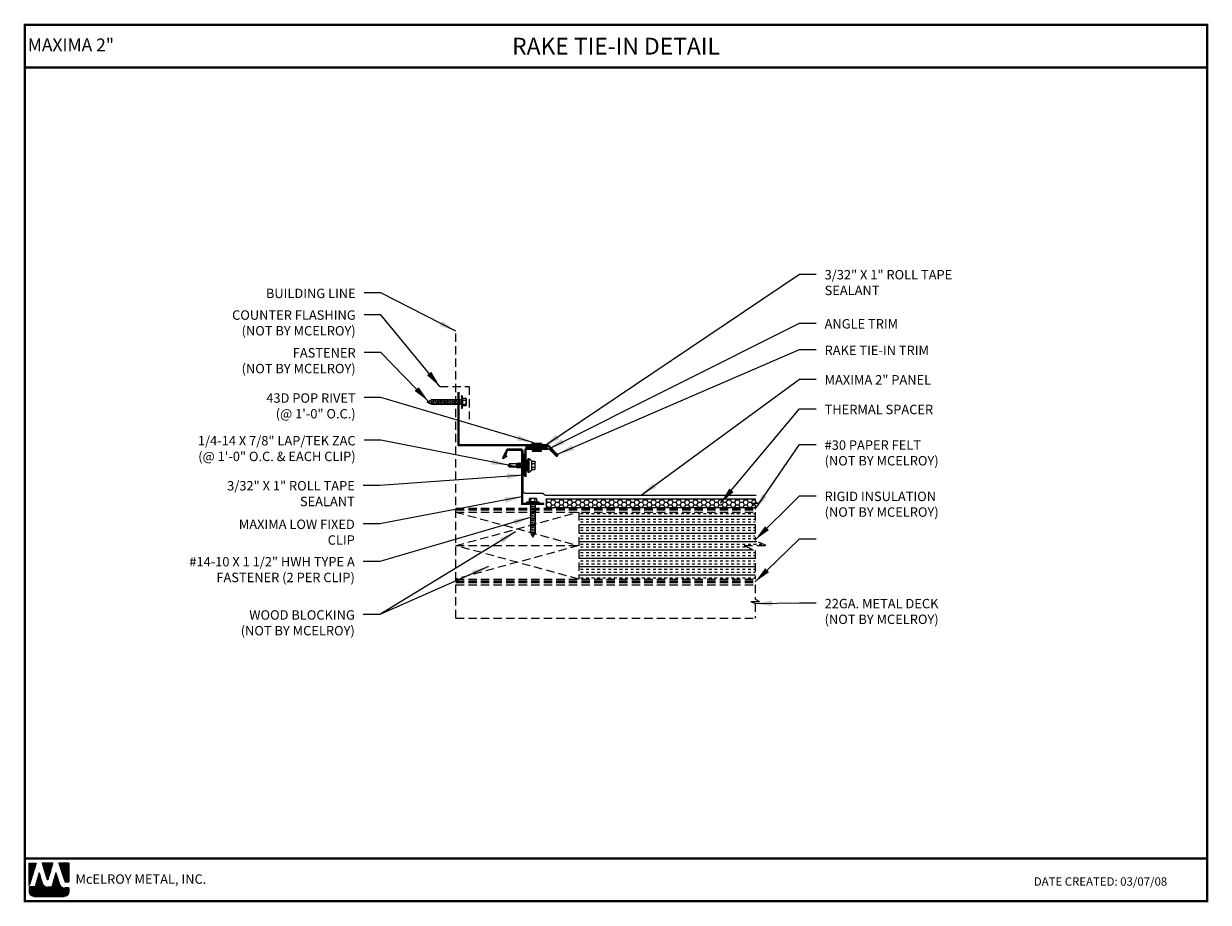
# Model space of a CAD drawing. Extents: x -0.2 to 52.9, y 2 to 41.3.
import ezdxf
from ezdxf.enums import TextEntityAlignment as Align

# ---------------------------------------------------------------- set-up
doc = ezdxf.new("R2010")
doc.units = 0
doc.header["$LTSCALE"] = 1.5
doc.header["$MEASUREMENT"] = 0
doc.linetypes.add('HIDDEN', pattern=[0.375, 0.25, -0.125])
for name, color, linetype in [('ACCESSORIES', 30, 'CONTINUOUS'), ('DIM', 2, 'CONTINUOUS'), ('FASTENER', 1, 'CONTINUOUS'), ('NOTBYMCELROY', 8, 'HIDDEN'), ('OBJ', 4, 'CONTINUOUS'), ('SHEETING', 5, 'CONTINUOUS'), ('TRIM', 3, 'CONTINUOUS'), ('WEB BOR', 6, 'CONTINUOUS')]:
    doc.layers.add(name, color=color, linetype=linetype)
doc.styles.add('KEENAN', font='ARIBLK.TTF')
doc.styles.add('ROMANT', font='ROMANT')
doc.styles.get("Standard").update_dxf_attribs({"font": 'romans'})
doc.dimstyles.new('MCELROY1$7', dxfattribs={"dimtxt": 0.0938, "dimasz": 0.125, "dimexe": 0.0625, "dimexo": 0.0625, "dimgap": 0.0625, "dimtad": 0, "dimtih": 1, "dimtoh": 1, "dimdec": 0, "dimzin": 3, "dimdsep": 46, "dimlunit": 4, "dimtxsty": 'Standard', "dimcen": 0, "dimclrd": 2, "dimclre": 2, "dimclrt": 1, "dimadec": 0, "dimazin": 0, "dimtfac": 1, "dimtdec": 0, "dimtofl": 0, "dimtmove": 0, "dimatfit": 3, "dimfxl": 1, "dimfrac": 2, "dimtolj": 1, "dimtzin": 0, "dimarcsym": 0})

# ---------------------------------------------------------------- blocks, each defined once
blk = doc.blocks.new('LAP TEK ZAC')
at = {"layer": 'DIM', "color": 1, "linetype": 'ByBlock'}
blk.add_point((0.753, -0.041), dxfattribs=at)
at = {"layer": 'OBJ', "color": 1}
for p, q in [((0.898, 0.293), (0.767, 0.293)), ((0.767, 0.293), (0.767, 0.293)), ((0.767, 0.204), (0.767, 0.204)), ((0.767, 0.204), (0.908, 0.204)), ((0.908, 0.025), (0.767, 0.025)), ((0.767, 0.025), (0.767, 0.025)), ((0.898, 0.293), (0.898, 0.293)), ((0.908, 0.357), (0.908, 0.357)), ((0.908, 0.303), (0.908, 0.303)), ((0.922, 0.376), (0.922, 0.376)), ((1.069, 0.414), (1.028, 0.414)), ((1.069, 0.414), (1.069, 0.414)), ((1.078, -0.175), (1.078, 0.404)), ((1.078, 0.404), (1.078, 0.404)), ((0.767, -0.065), (0.767, -0.065)), ((0.767, -0.065), (0.898, -0.065)), ((0.898, -0.065), (0.898, -0.065)), ((0.908, -0.075), (0.908, -0.075)), ((1.028, -0.186), (1.069, -0.185)), ((1.069, -0.185), (1.069, -0.185)), ((1.078, -0.175), (1.078, -0.175))]:
    blk.add_line(p, q, dxfattribs=at)
for points in [[(0.764, 0.288), (0.753, 0.269), (0.753, -0.041), (0.753, -0.041), (0.764, -0.059)], [(0.908, 0.303), (0.908, -0.075)], [(1.028, 0.414), (1.028, -0.186)], [(1.158, 0.065), (1.167, 0.018), (1.207, 0.018), (1.223, -0.009), (1.187, 0.237), (1.203, 0.21), (1.243, 0.21), (1.279, 0.018), (1.294, -0.009), (1.259, 0.237), (1.243, 0.21)], [(1.187, 0.237), (1.172, 0.21), (1.158, 0.21)], [(1.158, 0.003), (1.167, 0.018)], [(1.172, 0.21), (1.207, 0.018)], [(1.203, 0.21), (1.238, 0.018)], [(1.223, -0.009), (1.238, 0.018), (1.238, 0.018), (1.279, 0.018)], [(1.259, 0.237), (1.274, 0.21), (1.274, 0.21), (1.314, 0.21), (1.33, 0.237), (1.346, 0.21), (1.346, 0.21), (1.386, 0.21), (1.386, 0.21), (1.401, 0.237), (1.417, 0.21), (1.457, 0.21), (1.473, 0.237), (1.488, 0.21), (1.49, 0.21), (1.529, 0.2), (1.544, 0.227), (1.565, 0.19), (1.565, 0.19), (1.568, 0.189), (1.607, 0.189), (1.616, 0.205), (1.624, 0.189), (1.633, 0.114), (1.607, 0.189)], [(1.274, 0.21), (1.31, 0.018)], [(1.294, -0.009), (1.31, 0.018), (1.31, 0.018), (1.35, 0.018), (1.366, -0.009), (1.381, 0.018), (1.381, 0.018), (1.421, 0.018), (1.437, -0.009), (1.453, 0.018), (1.49, 0.018), (1.493, 0.019), (1.493, 0.019), (1.508, -0.008), (1.53, 0.029), (1.568, 0.039), (1.58, 0.019)], [(1.314, 0.21), (1.35, 0.018)], [(1.33, 0.237), (1.366, -0.009)], [(1.346, 0.21), (1.381, 0.018)], [(1.386, 0.21), (1.421, 0.018)], [(1.401, 0.237), (1.437, -0.009)], [(1.417, 0.21), (1.453, 0.018)], [(1.457, 0.21), (1.493, 0.019)], [(1.473, 0.237), (1.508, -0.008)], [(1.488, 0.21), (1.53, 0.029)], [(1.529, 0.2), (1.568, 0.039)], [(1.544, 0.227), (1.58, 0.019), (1.592, 0.039), (1.917, 0.039)], [(1.565, 0.19), (1.592, 0.039)], [(1.616, 0.205), (1.633, 0.114)], [(1.81, 0.174), (1.903, 0.174), (1.916, 0.154)]]:
    blk.add_lwpolyline(points, dxfattribs=at)
for points in [[(0.767, 0.204, 0.154701), (0.767, 0.025)], [(1.624, 0.189), (1.917, 0.189), (1.953, 0.134), (1.953, 0.094), (1.917, 0.039), (1.917, 0.039, -0.215368), (1.899, 0.1)]]:
    blk.add_lwpolyline(points, format="xyb", dxfattribs=at)
at = {"layer": 'OBJ'}
for points in [[(1.078, 0.353), (1.158, 0.353), (1.158, 0.353), (1.158, -0.125), (1.158, -0.125), (1.078, -0.125)], [(1.086, 0.353), (1.086, -0.125)], [(1.094, 0.353), (1.094, -0.125)], [(1.102, 0.353), (1.102, -0.125)], [(1.11, 0.353), (1.11, -0.125)], [(1.118, 0.353), (1.118, -0.125)], [(1.126, 0.353), (1.126, -0.125)], [(1.134, 0.353), (1.134, -0.125)], [(1.142, 0.353), (1.142, -0.125)], [(1.15, 0.353), (1.15, -0.125)]]:
    blk.add_lwpolyline(points, dxfattribs=at)
at = {"layer": 'OBJ', "color": 1}
blk.add_lwpolyline([(1.696, 0.169), (1.696, 0.169, 0.114658), (1.899, 0.1), (1.899, 0.1, 0.373799), (1.953, 0.134), (1.704, 0.189), (1.704, 0.189, 0.845016)], format="xyb", close=True, dxfattribs=at)
for centre, radius, start, end in [((0.833, 0.249), 0.0792, 145.6158, 214.3842), ((0.833, -0.02), 0.0792, 145.6158, 214.3842), ((0.898, 0.303), 0.01, 270, 0), ((1.129, 0.186), 0.25, 113.6895, 151.8592), ((1.068, 0.404), 0.01, 0, 89), ((0.898, -0.075), 0.01, 360, 90), ((1.129, 0.043), 0.25, 208.1408, 246.3105), ((1.068, -0.175), 0.01, 271, 0)]:
    blk.add_arc(centre, radius, start, end, dxfattribs=at)
blk = doc.blocks.new('14-10 x 1.5 inch Type A w-o-wshr')
at = {"layer": 'FASTENER', "linetype": 'Continuous'}
for p, q in [((-0.234, 0.156), (-0.078, 0.156)), ((-0.234, 0.156), (-0.234, -0.156)), ((-0.078, 0.094), (-0.225, 0.082)), ((-0.224, 0.104), (-0.224, 0.082)), ((-0.078, 0.094), (-0.224, 0.101)), ((-0.078, 0.188), (-0.078, 0.156)), ((-0.062, 0.188), (-0.078, 0.188)), ((-0.078, 0.156), (-0.078, -0.156)), ((-0.062, 0.281), (-0.062, -0.281)), ((-0.062, 0.281), (-0.031, 0.281)), ((-0.031, 0.281), (-0.031, 0)), ((-0.031, 0.255), (-0.031, 0.258)), ((-0.031, 0.242), (-0.031, 0.256)), ((-0.031, 0.242), (-0.031, 0.242)), ((-0.031, 0.098), (0.031, 0.098)), ((-0.031, 0.064), (0, -0.098)), ((-0.031, 0.04), (-0.001, -0.117)), ((-0.01, -0.098), (-0.031, 0.013)), ((-0.031, 0), (-0.031, -0.281)), ((-0.031, 0), (-0.031, 0)), ((-0.031, 0), (-0.031, 0)), ((0.032, 0.117), (0.031, 0.098)), ((0.068, -0.098), (0.031, 0.098)), ((0.032, 0.117), (0.04, 0.098)), ((0.032, 0.117), (0.077, -0.117)), ((0.04, 0.098), (0.078, -0.098)), ((0.04, 0.098), (0.109, 0.098)), ((0.11, 0.117), (0.109, 0.098)), ((0.146, -0.098), (0.109, 0.098)), ((0.11, 0.117), (0.118, 0.098)), ((0.11, 0.117), (0.155, -0.117)), ((0.118, 0.098), (0.156, -0.098)), ((0.118, 0.098), (0.187, 0.098)), ((0.188, 0.117), (0.187, 0.098)), ((0.224, -0.098), (0.187, 0.098)), ((0.188, 0.117), (0.197, 0.098)), ((0.188, 0.117), (0.233, -0.117)), ((0.197, 0.098), (0.234, -0.098)), ((0.197, 0.098), (0.265, 0.098)), ((0.266, 0.117), (0.265, 0.098)), ((0.302, -0.098), (0.265, 0.098)), ((0.266, 0.117), (0.312, -0.117)), ((0.266, 0.117), (0.275, 0.098)), ((0.275, 0.098), (0.313, -0.098)), ((0.275, 0.098), (0.343, 0.098)), ((0.345, 0.117), (0.343, 0.098)), ((0.38, -0.098), (0.343, 0.098)), ((0.345, 0.117), (0.39, -0.117)), ((0.345, 0.117), (0.353, 0.098)), ((0.353, 0.098), (0.391, -0.098)), ((0.353, 0.098), (0.421, 0.098)), ((0.423, 0.117), (0.421, 0.098)), ((0.458, -0.098), (0.421, 0.098)), ((0.423, 0.117), (0.468, -0.117)), ((0.423, 0.117), (0.431, 0.098)), ((0.431, 0.098), (0.469, -0.098)), ((0.431, 0.098), (0.499, 0.098)), ((0.501, 0.117), (0.499, 0.098)), ((0.537, -0.098), (0.499, 0.098)), ((0.501, 0.117), (0.546, -0.117)), ((0.501, 0.117), (0.509, 0.098)), ((0.509, 0.098), (0.547, -0.098)), ((0.509, 0.098), (0.578, 0.098)), ((0.579, 0.117), (0.578, 0.098)), ((0.615, -0.098), (0.578, 0.098)), ((0.579, 0.117), (0.624, -0.117)), ((0.579, 0.117), (0.587, 0.098)), ((0.587, 0.098), (0.625, -0.098)), ((0.587, 0.098), (0.656, 0.098)), ((0.657, 0.117), (0.656, 0.098)), ((0.693, -0.098), (0.656, 0.098)), ((0.657, 0.117), (0.665, 0.098)), ((0.657, 0.117), (0.702, -0.117)), ((0.665, 0.098), (0.703, -0.098)), ((0.665, 0.098), (0.734, 0.098)), ((0.735, 0.117), (0.734, 0.098)), ((0.771, -0.098), (0.734, 0.098)), ((0.735, 0.117), (0.743, 0.098)), ((0.735, 0.117), (0.78, -0.117)), ((0.743, 0.098), (0.781, -0.098)), ((0.743, 0.098), (0.812, 0.098)), ((0.813, 0.117), (0.812, 0.098)), ((0.849, -0.098), (0.812, 0.098)), ((0.813, 0.117), (0.822, 0.098)), ((0.813, 0.117), (0.858, -0.117)), ((0.822, 0.098), (0.859, -0.098)), ((0.822, 0.098), (0.89, 0.098)), ((0.891, 0.117), (0.89, 0.098)), ((0.927, -0.098), (0.89, 0.098)), ((0.891, 0.117), (0.937, -0.117)), ((0.891, 0.117), (0.9, 0.098)), ((0.9, 0.098), (0.938, -0.098)), ((0.9, 0.098), (0.968, 0.098)), ((0.97, 0.117), (0.968, 0.098)), ((1.005, -0.098), (0.968, 0.098)), ((0.97, 0.117), (1.015, -0.117)), ((0.97, 0.117), (0.978, 0.098)), ((0.978, 0.098), (1.016, -0.098)), ((0.978, 0.098), (1.046, 0.098)), ((1.048, 0.117), (1.046, 0.098)), ((1.083, -0.098), (1.046, 0.098)), ((1.048, 0.117), (1.056, 0.098)), ((1.048, 0.117), (1.093, -0.117)), ((1.056, 0.098), (1.094, -0.098)), ((1.056, 0.098), (1.124, 0.098)), ((1.126, 0.117), (1.124, 0.098)), ((1.162, -0.098), (1.124, 0.098)), ((1.126, 0.117), (1.134, 0.098)), ((1.126, 0.117), (1.171, -0.117)), ((1.134, 0.098), (1.172, -0.098)), ((1.134, 0.098), (1.203, 0.098)), ((1.204, 0.117), (1.203, 0.098)), ((1.24, -0.098), (1.203, 0.098)), ((1.204, 0.117), (1.212, 0.098)), ((1.204, 0.117), (1.249, -0.117)), ((1.212, 0.098), (1.25, -0.098)), ((1.212, 0.098), (1.282, 0.098)), ((1.284, 0.117), (1.282, 0.098)), ((1.318, -0.089), (1.282, 0.098)), ((1.284, 0.117), (1.292, 0.098)), ((1.284, 0.117), (1.327, -0.108)), ((1.292, 0.098), (1.328, -0.089)), ((1.292, 0.098), (1.331, 0.098)), ((1.364, 0.078), (1.331, 0.098)), ((1.366, 0.098), (1.364, 0.078)), ((1.389, -0.051), (1.364, 0.078)), ((1.366, 0.098), (1.375, 0.072)), ((1.366, 0.098), (1.398, -0.071)), ((1.375, 0.072), (1.399, -0.051)), ((1.452, 0.028), (1.375, 0.072)), ((1.453, 0.047), (1.452, 0.028)), ((1.461, -0.018), (1.452, 0.028)), ((1.453, 0.047), (1.463, 0.021)), ((1.453, 0.047), (1.47, -0.038)), ((1.5, 0), (1.463, 0.021)), ((1.463, 0.021), (1.471, -0.018)), ((1.47, -0.014), (1.5, 0)), ((-0.078, -0.156), (-0.234, -0.156)), ((-0.225, -0.082), (-0.225, -0.101)), ((-0.078, -0.094), (-0.225, -0.082)), ((-0.078, -0.094), (-0.224, -0.101)), ((-0.078, -0.156), (-0.078, -0.188)), ((-0.078, -0.188), (-0.062, -0.188)), ((-0.062, -0.281), (-0.031, -0.281)), ((-0.01, -0.098), (-0.031, -0.098)), ((-0.001, -0.117), (-0.01, -0.098)), ((-0.001, -0.117), (0, -0.098)), ((0.068, -0.098), (0, -0.098)), ((0.077, -0.117), (0.068, -0.098)), ((0.077, -0.117), (0.078, -0.098)), ((0.146, -0.098), (0.078, -0.098)), ((0.155, -0.117), (0.146, -0.098)), ((0.155, -0.117), (0.156, -0.098)), ((0.224, -0.098), (0.156, -0.098)), ((0.233, -0.117), (0.224, -0.098)), ((0.233, -0.117), (0.234, -0.098)), ((0.302, -0.098), (0.234, -0.098)), ((0.312, -0.117), (0.302, -0.098)), ((0.312, -0.117), (0.313, -0.098)), ((0.38, -0.098), (0.313, -0.098)), ((0.39, -0.117), (0.38, -0.098)), ((0.39, -0.117), (0.391, -0.098)), ((0.458, -0.098), (0.391, -0.098)), ((0.468, -0.117), (0.458, -0.098)), ((0.468, -0.117), (0.469, -0.098)), ((0.537, -0.098), (0.469, -0.098)), ((0.546, -0.117), (0.537, -0.098)), ((0.546, -0.117), (0.547, -0.098)), ((0.615, -0.098), (0.547, -0.098)), ((0.624, -0.117), (0.615, -0.098)), ((0.624, -0.117), (0.625, -0.098)), ((0.693, -0.098), (0.625, -0.098)), ((0.702, -0.117), (0.693, -0.098)), ((0.702, -0.117), (0.703, -0.098)), ((0.771, -0.098), (0.703, -0.098)), ((0.78, -0.117), (0.771, -0.098)), ((0.78, -0.117), (0.781, -0.098)), ((0.849, -0.098), (0.781, -0.098)), ((0.858, -0.117), (0.849, -0.098)), ((0.858, -0.117), (0.859, -0.098)), ((0.927, -0.098), (0.859, -0.098)), ((0.937, -0.117), (0.927, -0.098)), ((0.937, -0.117), (0.938, -0.098)), ((1.005, -0.098), (0.938, -0.098)), ((1.015, -0.117), (1.005, -0.098)), ((1.015, -0.117), (1.016, -0.098)), ((1.083, -0.098), (1.016, -0.098)), ((1.093, -0.117), (1.083, -0.098)), ((1.093, -0.117), (1.094, -0.098)), ((1.162, -0.098), (1.094, -0.098)), ((1.171, -0.117), (1.162, -0.098)), ((1.171, -0.117), (1.172, -0.098)), ((1.24, -0.098), (1.172, -0.098)), ((1.249, -0.117), (1.24, -0.098)), ((1.249, -0.117), (1.25, -0.098)), ((1.288, -0.098), (1.25, -0.098)), ((1.288, -0.098), (1.317, -0.084)), ((1.327, -0.108), (1.318, -0.089)), ((1.327, -0.08), (1.389, -0.051)), ((1.327, -0.108), (1.328, -0.089)), ((1.398, -0.071), (1.389, -0.051)), ((1.398, -0.047), (1.461, -0.018)), ((1.398, -0.071), (1.399, -0.051)), ((1.47, -0.038), (1.461, -0.018)), ((1.47, -0.038), (1.471, -0.018))]:
    blk.add_line(p, q, dxfattribs=at)
for centre, radius, start, end in [((0.214, 0.191), 0.447, 184.6554, 192.5857), ((0.204, 0), 0.436, 167.5955, 192.3683), ((0.214, -0.191), 0.447, 167.4143, 175.3446)]:
    blk.add_arc(centre, radius, start, end, dxfattribs=at)

msp = doc.modelspace()

# ---------------------------------------------------------------- hatches: boundary and pattern name
at = {"layer": 'ACCESSORIES'}
h = msp.add_hatch(dxfattribs=at)
h.set_pattern_fill('HONEY', color=256, style=0)
h.set_pattern_definition([(0, (-0.7228, -0.47519), (0.1875, 0.10825317), [0.125, -0.25]), (120, (-0.7228, -0.47519), (-0.1875, 0.10825318), [0.125, -0.25]), (60, (-0.7228, -0.47519), (4e-10, 0.21650635), [-0.25, 0.125])])
h.paths.add_polyline_path([(32.564, 19.651), (32.564, 19.768), (32.441, 19.839), (32.687, 19.839), (32.564, 19.909), (32.564, 20.026), (23.214, 20.026), (23.214, 19.651)])
at = {"layer": 'NOTBYMCELROY', "linetype": 'HIDDEN'}
h = msp.add_hatch(dxfattribs=at)
h.set_pattern_fill('INSUL', color=256, style=0)
h.set_pattern_definition([(0, (0, 20.0022), (0, 0.375), []), (0, (0, 20.1272), (0, 0.375), [0.125, -0.125]), (0, (0, 20.2522), (0, 0.375), [0.125, -0.125])])
h.paths.add_polyline_path([(32.57, 16.439), (32.57, 17.717), (32.08, 17.939), (33.06, 17.939), (32.57, 18.16), (32.57, 19.439), (24.67, 19.439), (24.67, 16.439)])

# ---------------------------------------------------------------- linework, layer by layer
at = {"layer": 'ACCESSORIES'}
for p, q in [((21.347, 21.932), (21.447, 22.223)), ((21.347, 21.932), (21.389, 21.918)), ((21.389, 21.918), (21.49, 22.211)), ((21.486, 22.256), (22.063, 22.256)), ((21.49, 22.211), (22.063, 22.211)), ((22.118, 22.156), (22.118, 19.776)), ((22.163, 22.156), (22.163, 19.821)), ((23.111, 19.776), (22.118, 19.776)), ((23.111, 19.821), (22.163, 19.821)), ((23.111, 19.776), (23.111, 19.821)), ((23.214, 20.026), (23.214, 19.651)), ((23.214, 20.026), (32.564, 20.026)), ((23.214, 19.651), (32.564, 19.651)), ((32.441, 19.839), (32.564, 19.768)), ((32.441, 19.839), (32.687, 19.839)), ((32.564, 20.026), (32.564, 19.909)), ((32.564, 19.909), (32.687, 19.839)), ((32.564, 19.768), (32.564, 19.651))]:
    msp.add_line(p, q, dxfattribs=at)
at = {"layer": 'ACCESSORIES', "const_width": 0.0938}
for points in [[(22.278, 22.346), (23.278, 22.346)], [(22.235, 21.072), (22.235, 22.072)]]:
    msp.add_lwpolyline(points, dxfattribs=at)
at = {"layer": 'ACCESSORIES'}
for centre, radius, start, end in [((21.486, 22.216), 0.04, 90, 170), ((22.063, 22.156), 0.1, 0, 90), ((22.063, 22.156), 0.055, 0, 90)]:
    msp.add_arc(centre, radius, start, end, dxfattribs=at)
at = {"layer": 'FASTENER'}
for p, q in [((22.753, 22.499), (22.753, 22.198)), ((22.837, 22.198), (22.837, 22.499))]:
    msp.add_line(p, q, dxfattribs=at)
at = {"layer": 'FASTENER', "linetype": 'Continuous'}
for points in [[(22.587, 22.517, -0.418246), (22.596, 22.526), (22.994, 22.526, -0.418246), (23.003, 22.517), (23.003, 22.508, -0.414214), (22.994, 22.499), (22.596, 22.499, -0.414214), (22.587, 22.508)], [(22.587, 22.18, 0.418246), (22.596, 22.171), (22.994, 22.171, 0.418246), (23.003, 22.18), (23.003, 22.189, 0.414214), (22.994, 22.198), (22.596, 22.198, 0.414214), (22.587, 22.189)]]:
    msp.add_lwpolyline(points, format="xyb", close=True, dxfattribs=at)
at = {"layer": 'NOTBYMCELROY', "linetype": 'HIDDEN'}
for p, q in [((19.17, 14.689), (19.17, 27.546)), ((18.455, 25.065), (19.761, 25.065)), ((19.761, 25.065), (19.761, 23.607)), ((19.17, 19.439), (24.67, 17.939)), ((19.17, 17.939), (24.67, 19.439)), ((19.17, 19.439), (32.57, 19.439)), ((24.67, 19.439), (24.67, 16.439)), ((32.57, 19.439), (32.57, 18.16)), ((33.06, 17.939), (32.57, 18.16)), ((24.67, 17.939), (19.17, 16.439)), ((24.67, 16.439), (19.17, 17.939)), ((19.17, 17.939), (24.67, 17.939)), ((32.08, 17.939), (32.57, 17.717)), ((32.08, 17.939), (33.06, 17.939)), ((32.57, 17.717), (32.57, 16.439)), ((19.17, 16.439), (32.57, 16.439)), ((19.17, 16.189), (32.57, 16.189)), ((32.57, 16.189), (32.57, 15.536)), ((32.38, 15.439), (32.759, 15.439)), ((32.38, 15.439), (32.57, 15.341)), ((32.57, 15.536), (32.759, 15.439)), ((32.57, 15.341), (32.57, 14.689)), ((19.17, 14.689), (32.57, 14.689))]:
    msp.add_line(p, q, dxfattribs=at)
at = {"layer": 'NOTBYMCELROY', "linetype": 'HIDDEN', "lineweight": 50}
for p, q in [((19.17, 19.564), (32.57, 19.564)), ((19.17, 16.314), (32.57, 16.314))]:
    msp.add_line(p, q, dxfattribs=at)
at = {"layer": 'SHEETING'}
msp.add_lwpolyline([(21.47, 21.95), (21.321, 21.836, -0.840604), (21.281, 21.864), (21.455, 22.236, -0.291474), (21.516, 22.276), (22.074, 22.276, -0.414214), (22.174, 22.176), (22.174, 20.393, 0.414214), (22.274, 20.293), (23.024, 20.293, -0.198912), (23.095, 20.263), (23.136, 20.222, 0.198912), (23.207, 20.193), (23.728, 20.193), (32.61, 20.193)], format="xyb", dxfattribs=at)
at = {"layer": 'TRIM', "lineweight": 40}
for points in [[(19.287, 24.808), (19.287, 22.433), (23.287, 22.433), (23.729, 21.991), (23.685, 21.947), (23.331, 22.301)], [(23.296, 22.265), (22.296, 22.265), (22.296, 21.015)]]:
    msp.add_lwpolyline(points, dxfattribs=at)
at = {"layer": 'WEB BOR', "color": 5, "linetype": 'Continuous'}
for p, q in [((0.073, 3.722), (0.389, 3.722)), ((0.074, 2.721), (0.074, 3.722)), ((0.39, 3.721), (0.074, 2.721)), ((1.131, 3.722), (0.652, 3.722)), ((0.653, 3.722), (0.882, 2.994)), ((0.923, 2.995), (1.132, 3.722)), ((1.851, 3.722), (1.396, 3.722)), ((1.397, 3.722), (1.671, 2.911)), ((1.852, 2.875), (1.852, 3.721)), ((1.722, 2.875), (1.852, 2.875))]:
    msp.add_line(p, q, dxfattribs=at)
at = {"layer": 'WEB BOR', "color": 5}
for p, q in [((0.081, 3.722), (0.081, 2.744)), ((0.088, 3.722), (0.088, 2.766)), ((0.101, 3.722), (0.101, 2.807)), ((0.114, 3.722), (0.114, 2.848)), ((0.127, 3.722), (0.127, 2.889)), ((0.14, 3.722), (0.14, 2.93)), ((0.153, 3.722), (0.153, 2.971)), ((0.166, 3.722), (0.166, 3.012)), ((0.179, 3.722), (0.179, 3.053)), ((0.192, 3.722), (0.192, 3.094)), ((0.205, 3.722), (0.205, 3.135)), ((0.218, 3.722), (0.218, 3.176)), ((0.231, 3.722), (0.231, 3.217)), ((0.244, 3.722), (0.244, 3.258)), ((0.257, 3.722), (0.257, 3.299)), ((0.27, 3.722), (0.27, 3.34)), ((0.283, 3.722), (0.283, 3.381)), ((0.296, 3.722), (0.296, 3.422)), ((0.309, 3.722), (0.309, 3.463)), ((0.322, 3.722), (0.322, 3.504)), ((0.335, 3.722), (0.335, 3.545)), ((0.348, 3.722), (0.348, 3.586)), ((0.361, 3.722), (0.361, 3.627)), ((0.373, 3.722), (0.373, 3.669)), ((0.671, 3.722), (0.671, 3.66)), ((0.685, 3.722), (0.685, 3.619)), ((0.698, 3.722), (0.698, 3.578)), ((0.711, 3.722), (0.711, 3.537)), ((0.724, 3.722), (0.724, 3.496)), ((0.737, 3.722), (0.737, 3.455)), ((0.75, 3.722), (0.75, 3.414)), ((0.763, 3.722), (0.763, 3.373)), ((0.776, 3.722), (0.776, 3.332)), ((0.789, 3.722), (0.789, 3.291)), ((0.802, 3.722), (0.802, 3.25)), ((0.815, 3.722), (0.815, 3.209)), ((0.828, 3.722), (0.828, 3.168)), ((0.841, 3.722), (0.841, 3.126)), ((0.854, 3.722), (0.854, 3.085)), ((0.867, 3.722), (0.867, 3.044)), ((0.879, 3.722), (0.879, 3.003)), ((0.892, 3.722), (0.892, 2.982)), ((0.892, 3.722), (0.892, 2.982)), ((0.905, 3.722), (0.905, 2.98)), ((0.918, 3.722), (0.918, 2.987)), ((0.931, 3.722), (0.931, 3.024)), ((0.944, 3.722), (0.944, 3.069)), ((0.957, 3.722), (0.957, 3.114)), ((0.97, 3.722), (0.97, 3.159)), ((0.983, 3.722), (0.983, 3.204)), ((0.996, 3.722), (0.996, 3.249)), ((1.009, 3.722), (1.009, 3.294)), ((1.022, 3.722), (1.022, 3.339)), ((1.035, 3.722), (1.035, 3.384)), ((1.048, 3.722), (1.048, 3.429)), ((1.061, 3.722), (1.061, 3.474)), ((1.074, 3.722), (1.074, 3.52)), ((1.087, 3.722), (1.087, 3.565)), ((1.1, 3.722), (1.1, 3.61)), ((1.112, 3.722), (1.112, 3.655)), ((1.409, 3.722), (1.409, 3.684)), ((1.423, 3.722), (1.423, 3.645)), ((1.436, 3.722), (1.436, 3.607)), ((1.449, 3.722), (1.449, 3.568)), ((1.462, 3.722), (1.462, 3.53)), ((1.475, 3.722), (1.475, 3.492)), ((1.488, 3.722), (1.488, 3.453)), ((1.501, 3.722), (1.501, 3.415)), ((1.514, 3.722), (1.514, 3.377)), ((1.527, 3.722), (1.527, 3.338)), ((1.54, 3.722), (1.54, 3.3)), ((1.553, 3.722), (1.553, 3.261)), ((1.566, 3.722), (1.566, 3.223)), ((1.579, 3.722), (1.579, 3.185)), ((1.592, 3.722), (1.592, 3.146)), ((1.604, 3.722), (1.604, 3.108)), ((1.617, 3.722), (1.617, 3.07)), ((1.63, 3.722), (1.63, 3.031)), ((1.643, 3.722), (1.643, 2.993)), ((1.656, 3.722), (1.656, 2.954)), ((1.669, 3.722), (1.669, 2.916)), ((1.682, 3.722), (1.682, 2.892)), ((1.695, 3.722), (1.695, 2.882)), ((1.708, 3.722), (1.708, 2.876)), ((1.721, 3.722), (1.721, 2.875)), ((1.734, 3.722), (1.734, 2.875)), ((1.747, 3.722), (1.747, 2.875)), ((1.76, 3.722), (1.76, 2.875)), ((1.773, 3.722), (1.773, 2.875)), ((1.786, 3.722), (1.786, 2.875)), ((1.799, 3.722), (1.799, 2.875)), ((1.812, 3.722), (1.812, 2.875)), ((1.825, 3.722), (1.825, 2.875)), ((1.838, 3.722), (1.838, 2.875)), ((1.851, 3.722), (1.851, 2.875))]:
    msp.add_line(p, q, dxfattribs=at)
at = {"layer": 'WEB BOR', "color": 9, "linetype": 'Continuous'}
for p, q in [((0.523, 3.279), (0.339, 2.653)), ((0.637, 2.884), (0.523, 3.279)), ((1.272, 3.29), (1.092, 2.649)), ((1.383, 2.926), (1.272, 3.29)), ((0.339, 2.653), (0.074, 2.653)), ((0.074, 2.653), (0.074, 2.434)), ((0.647, 2.849), (0.637, 2.884)), ((1.425, 2.79), (1.383, 2.926)), ((0.287, 2.221), (1.639, 2.221)), ((1.092, 2.649), (0.913, 2.649)), ((1.852, 2.608), (1.669, 2.608)), ((1.852, 2.434), (1.852, 2.608))]:
    msp.add_line(p, q, dxfattribs=at)
at = {"layer": 'WEB BOR', "color": 9}
for p, q in [((0.495, 3.182), (0.495, 2.221)), ((0.507, 3.226), (0.507, 2.221)), ((0.52, 3.27), (0.52, 2.221)), ((0.533, 3.243), (0.533, 2.221)), ((0.546, 3.198), (0.546, 2.221)), ((1.246, 3.199), (1.246, 2.221)), ((1.259, 3.245), (1.259, 2.221)), ((1.272, 3.289), (1.272, 2.221)), ((1.285, 3.246), (1.285, 2.221)), ((1.298, 3.204), (1.298, 2.221)), ((0.08, 2.653), (0.08, 2.386)), ((0.093, 2.653), (0.093, 2.347)), ((0.106, 2.653), (0.106, 2.323)), ((0.119, 2.653), (0.119, 2.304)), ((0.132, 2.653), (0.132, 2.289)), ((0.145, 2.653), (0.145, 2.276)), ((0.157, 2.653), (0.157, 2.265)), ((0.17, 2.653), (0.17, 2.256)), ((0.183, 2.653), (0.183, 2.248)), ((0.196, 2.653), (0.196, 2.242)), ((0.209, 2.653), (0.209, 2.236)), ((0.222, 2.653), (0.222, 2.231)), ((0.235, 2.653), (0.235, 2.228)), ((0.248, 2.653), (0.248, 2.225)), ((0.261, 2.653), (0.261, 2.223)), ((0.274, 2.653), (0.274, 2.221)), ((0.287, 2.653), (0.287, 2.221)), ((0.3, 2.653), (0.3, 2.221)), ((0.313, 2.653), (0.313, 2.221)), ((0.326, 2.653), (0.326, 2.221)), ((0.339, 2.653), (0.339, 2.221)), ((0.352, 2.696), (0.352, 2.221)), ((0.365, 2.74), (0.365, 2.221)), ((0.378, 2.784), (0.378, 2.221)), ((0.391, 2.828), (0.391, 2.221)), ((0.404, 2.872), (0.404, 2.221)), ((0.417, 2.917), (0.417, 2.221)), ((0.43, 2.961), (0.43, 2.221)), ((0.443, 3.005), (0.443, 2.221)), ((0.456, 3.049), (0.456, 2.221)), ((0.469, 3.093), (0.469, 2.221)), ((0.482, 3.134), (0.482, 2.221)), ((0.559, 3.153), (0.559, 2.221)), ((0.572, 3.108), (0.572, 2.221)), ((0.585, 3.063), (0.585, 2.221)), ((0.598, 3.018), (0.598, 2.221)), ((0.611, 2.973), (0.611, 2.221)), ((0.624, 2.928), (0.624, 2.221)), ((0.637, 2.883), (0.637, 2.221)), ((0.65, 2.839), (0.65, 2.221)), ((0.663, 2.806), (0.663, 2.221)), ((0.676, 2.782), (0.676, 2.221)), ((0.689, 2.763), (0.689, 2.221)), ((0.702, 2.746), (0.702, 2.221)), ((0.715, 2.732), (0.715, 2.221)), ((0.728, 2.72), (0.728, 2.221)), ((0.741, 2.709), (0.741, 2.221)), ((0.754, 2.699), (0.754, 2.221)), ((0.767, 2.691), (0.767, 2.221)), ((0.78, 2.683), (0.78, 2.221)), ((0.793, 2.676), (0.793, 2.221)), ((0.806, 2.67), (0.806, 2.221)), ((0.819, 2.665), (0.819, 2.221)), ((0.832, 2.661), (0.832, 2.221)), ((0.844, 2.657), (0.844, 2.221)), ((0.857, 2.654), (0.857, 2.221)), ((0.87, 2.652), (0.87, 2.221)), ((1.104, 2.689), (1.104, 2.221)), ((1.117, 2.736), (1.117, 2.221)), ((1.13, 2.782), (1.13, 2.221)), ((1.143, 2.828), (1.143, 2.221)), ((1.156, 2.875), (1.156, 2.221)), ((1.169, 2.921), (1.169, 2.221)), ((1.182, 2.967), (1.182, 2.221)), ((1.194, 3.013), (1.194, 2.221)), ((1.207, 3.06), (1.207, 2.221)), ((1.22, 3.106), (1.22, 2.221)), ((1.233, 3.152), (1.233, 2.221)), ((1.311, 3.162), (1.311, 2.221)), ((1.324, 3.119), (1.324, 2.221)), ((1.337, 3.077), (1.337, 2.221)), ((1.35, 3.035), (1.35, 2.221)), ((1.363, 2.992), (1.363, 2.221)), ((1.376, 2.95), (1.376, 2.221)), ((1.389, 2.908), (1.389, 2.221)), ((1.402, 2.865), (1.402, 2.221)), ((1.415, 2.822), (1.415, 2.221)), ((1.428, 2.78), (1.428, 2.221)), ((1.441, 2.749), (1.441, 2.221)), ((1.454, 2.727), (1.454, 2.221)), ((1.467, 2.708), (1.467, 2.221)), ((1.48, 2.693), (1.48, 2.221)), ((1.493, 2.679), (1.493, 2.221)), ((1.506, 2.668), (1.506, 2.221)), ((1.519, 2.658), (1.519, 2.221)), ((0.883, 2.65), (0.883, 2.221)), ((0.896, 2.649), (0.896, 2.221)), ((0.909, 2.649), (0.909, 2.221)), ((0.922, 2.649), (0.922, 2.221)), ((0.935, 2.649), (0.935, 2.221)), ((0.948, 2.649), (0.948, 2.221)), ((0.961, 2.649), (0.961, 2.221)), ((0.974, 2.649), (0.974, 2.221)), ((0.987, 2.649), (0.987, 2.221)), ((1, 2.649), (1, 2.221)), ((1.013, 2.649), (1.013, 2.221)), ((1.026, 2.649), (1.026, 2.221)), ((1.039, 2.649), (1.039, 2.221)), ((1.052, 2.649), (1.052, 2.221)), ((1.065, 2.649), (1.065, 2.221)), ((1.078, 2.649), (1.078, 2.221)), ((1.091, 2.649), (1.091, 2.221)), ((1.531, 2.649), (1.531, 2.221)), ((1.544, 2.641), (1.544, 2.221)), ((1.552, 2.637), (1.552, 2.221)), ((1.565, 2.631), (1.565, 2.221)), ((1.578, 2.625), (1.578, 2.221)), ((1.591, 2.621), (1.591, 2.221)), ((1.604, 2.617), (1.604, 2.221)), ((1.617, 2.614), (1.617, 2.221)), ((1.63, 2.612), (1.63, 2.221)), ((1.643, 2.61), (1.643, 2.221)), ((1.656, 2.609), (1.656, 2.221)), ((1.669, 2.608), (1.669, 2.224)), ((1.682, 2.608), (1.682, 2.226)), ((1.695, 2.608), (1.695, 2.229)), ((1.708, 2.608), (1.708, 2.233)), ((1.72, 2.608), (1.72, 2.238)), ((1.733, 2.608), (1.733, 2.244)), ((1.746, 2.608), (1.746, 2.251)), ((1.759, 2.608), (1.759, 2.259)), ((1.772, 2.608), (1.772, 2.269)), ((1.785, 2.608), (1.785, 2.28)), ((1.798, 2.608), (1.798, 2.293)), ((1.811, 2.608), (1.811, 2.309)), ((1.824, 2.608), (1.824, 2.33)), ((1.837, 2.608), (1.837, 2.357)), ((1.85, 2.608), (1.85, 2.408))]:
    msp.add_line(p, q, dxfattribs=at)
at = {"layer": 'WEB BOR', "const_width": 0.1}
for points in [[(-0.121, 2.015), (-0.121, 41.261), (52.803, 41.261), (52.803, 2.015), (-0.121, 2.015)], [(-0.121, 39.349), (52.803, 39.349)], [(52.803, 3.927), (-0.121, 3.927)]]:
    msp.add_lwpolyline(points, dxfattribs=at)
at = {"layer": 'WEB BOR', "color": 5, "linetype": 'Continuous'}
for centre, radius, start, end in [((0.903, 3.001), 0.0213, 197.5165, 343.9615), ((1.722, 2.928), 0.0533, 198.6615, 269.9951)]:
    msp.add_arc(centre, radius, start, end, dxfattribs=at)

# ---------------------------------------------------------------- block references
at = {"layer": 'FASTENER', "xscale": -1}
msp.add_blockref('14-10 x 1.5 inch Type A w-o-wshr', (19.393, 24.365), dxfattribs=at)
at = {"layer": 'FASTENER'}
for name, p, rotation in [('LAP TEK ZAC', (23.476, 21.639), 180), ('14-10 x 1.5 inch Type A w-o-wshr', (22.621, 19.821), 270)]:
    msp.add_blockref(name, p, dxfattribs=dict(at, rotation=rotation))

# ---------------------------------------------------------------- texts
at = {"layer": 'FASTENER', "color": 3, "char_height": 0.4221}
for s, insert, attachment_point in [('\\A1;3/32" X 1" ROLL TAPE\\PSEALANT', (35.678, 30.281), 1), ('\\A1;ANGLE TRIM', (35.678, 28.082), 1), ('\\A1;RAKE TIE-IN TRIM', (35.678, 26.898), 1), ('\\A1;MAXIMA 2" PANEL', (35.678, 25.574), 1), ('\\A1;43D POP RIVET\\P(@ 1\'-0" O.C.)', (14.688, 24.759), 3), ('\\A1;THERMAL SPACER', (35.678, 24.246), 1), ('\\A1;1/4-14 X 7/8" LAP/TEK ZAC\\P(@ 1\'-0" O.C. & EACH CLIP)', (14.688, 22.847), 3), ('\\A1;3/32" X 1" ROLL TAPE\\PSEALANT', (14.649, 20.83), 3), ('\\A1;MAXIMA LOW FIXED\\PCLIP', (14.649, 19.104), 3), ('\\A1;#14-10 X 1 1/2" HWH TYPE A\\PFASTENER (2 PER CLIP)', (14.649, 17.427), 3)]:
    msp.add_mtext(s, dxfattribs=dict(at, insert=insert, attachment_point=attachment_point))
at = {"layer": 'FASTENER', "color": 1, "char_height": 0.4221}
for s, insert, attachment_point in [('\\A1;BUILDING LINE', (14.688, 29.444), 3), ('\\A1;COUNTER FLASHING\\P(NOT BY MCELROY)', (14.688, 28.474), 3), ('\\A1;FASTENER\\P(NOT BY MCELROY)', (14.688, 26.782), 3), ('\\A1;#30 PAPER FELT\\P(NOT BY MCELROY)', (35.678, 22.652), 1), ('\\A1;RIGID INSULATION\\P(NOT BY MCELROY)', (35.678, 20.355), 1), ('\\A1;22GA. METAL DECK\\P(NOT BY MCELROY)', (35.678, 15.553), 1), ('\\A1;WOOD BLOCKING\\P(NOT BY MCELROY)', (14.649, 15.044), 3)]:
    msp.add_mtext(s, dxfattribs=dict(at, insert=insert, attachment_point=attachment_point))
at = {"layer": 'WEB BOR', "color": 9, "style": 'ROMANT'}
for s, height, p in [('%%UMAXIMA 2"', 0.571, (0.011, 40.077)), ('McELROY METAL, INC.', 0.42188, (2.148, 2.793))]:
    msp.add_text(s, height=height, dxfattribs=at).set_placement(p)
at = {"layer": 'WEB BOR', "style": 'KEENAN'}
for s, height, p in [('RAKE TIE-IN DETAIL', 0.75, (26.341, 40.305)), ('DATE CREATED: 03/07/08', 0.375, (48.028, 2.897))]:
    msp.add_text(s, height=height, dxfattribs=at).set_placement(p, align=Align.MIDDLE_CENTER)

# ---------------------------------------------------------------- leaders
at = {"layer": 'DIM', "annotation_type": 0, "has_hookline": 1}
for points, hookline_direction, text_width in [([(23.104, 22.385), (34.553, 30.098), (35.303, 30.098)], 0, 7.638), ([(19.17, 27.546), (15.813, 29.251), (15.063, 29.251)], 1, 4.442), ([(18.455, 25.065), (15.813, 28.28), (15.063, 28.28)], 1, 6.11), ([(23.299, 22.263), (34.553, 27.899), (35.303, 27.899)], 0, 3.658), ([(17.94, 24.412), (15.813, 26.589), (15.063, 26.589)], 1, 6.09), ([(23.729, 22.031), (34.553, 26.715), (35.303, 26.715)], 0, 5.648), ([(27.462, 20.193), (34.553, 25.391), (35.303, 25.391)], 0, 5.628), ([(22.664, 22.547), (15.813, 24.565), (15.063, 24.565)], 1, 4.924), ([(31.024, 19.839), (34.553, 24.063), (35.303, 24.063)], 0, 5.507), ([(21.513, 21.544), (15.813, 22.653), (15.063, 22.653)], 1, 9.889), ([(32.57, 19.564), (34.553, 22.469), (35.303, 22.469)], 0, 6.09), ([(22.213, 21.098), (15.774, 20.636), (15.024, 20.636)], 1, 7.638), ([(32.57, 18.194), (34.553, 20.172), (35.303, 20.172)], 0, 6.09), ([(22.118, 20.119), (15.774, 18.91), (15.024, 18.91)], 1, 5.95), ([(22.504, 19.197), (15.774, 17.233), (15.024, 17.233)], 1, 10.11), ([(21.846, 18.556), (15.774, 14.85), (15.024, 14.85)], 1, 6.09), ([(32.57, 16.314), (34.553, 18.247), (35.303, 18.247)], 0, 6.09), ([(32.57, 15.341), (34.553, 15.37), (35.303, 15.37)], 0, 6.09)]:
    msp.add_leader(points, dimstyle='MCELROY1$7', override={"dimscale": 6, "dimtxsty": 'KEENAN', "dimtdec": 4}, dxfattribs=dict(at, hookline_direction=hookline_direction, text_width=text_width))
at = {"layer": 'DIM'}
msp.add_leader([(20.634, 17.003), (15.774, 14.85)], dimstyle='MCELROY1$7', override={"dimscale": 6, "dimtxsty": 'KEENAN', "dimtdec": 4}, dxfattribs=at)

doc.saveas('drawing.dxf')
